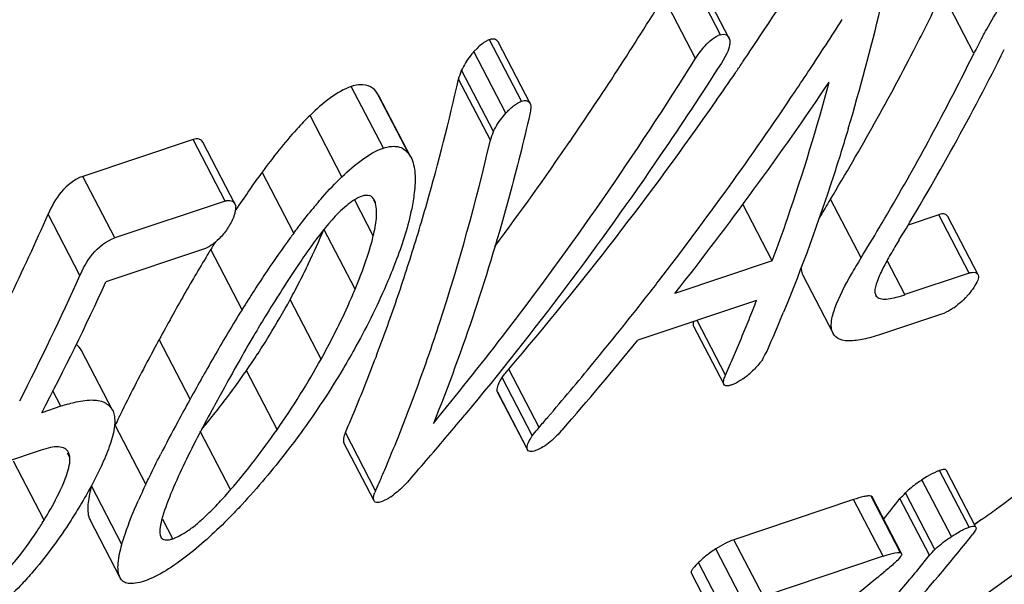
# Model space of a CAD drawing. Units: millimetres. Extents: x 0 to 210, y 0 to 297.
# Drawn here: x 143 to 145, y 59 to 60 of the extents above; entities that cross this region are included whole.
import ezdxf

# ---------------------------------------------------------------- set-up
doc = ezdxf.new("R2010")
doc.units = ezdxf.units.MM
doc.header["$LTSCALE"] = 19.36
doc.layers.get('0').update_dxf_attribs({"linetype": 'CONTINUOUS'})
doc.layers.add('RUNDUNGEN', color=7, linetype='CONTINUOUS')

msp = doc.modelspace()

# ---------------------------------------------------------------- linework, layer by layer
at = {"color": 9, "linetype": 'CONTINUOUS'}
for p, q in [((144.4355, 59.8533), (144.3612, 59.9965)), ((145.0243, 59.8098), (144.9514, 59.9503)), ((144.3777, 59.7978), (144.3036, 59.9405)), ((143.9735, 59.6987), (143.8991, 59.8418)), ((143.9368, 59.6711), (143.8626, 59.814)), ((143.6521, 59.5897), (143.5777, 59.7329)), ((143.7122, 59.575), (143.6381, 59.7178)), ((143.5559, 59.523), (143.4817, 59.6658)), ((143.2842, 59.4666), (143.2099, 59.6097)), ((143.0279, 59.3808), (142.9536, 59.524)), ((143.4439, 59.3919), (143.3703, 59.5336)), ((143.6288, 59.3855), (143.5855, 59.4689)), ((143.6341, 59.4612), (143.6302, 59.4685)), ((144.7622, 59.3345), (144.6912, 59.4712)), ((142.9471, 59.2938), (142.8731, 59.4363)), ((145.0135, 59.2992), (144.9431, 59.4348)), ((143.5864, 59.2616), (143.5138, 59.4014)), ((143.3237, 59.2138), (143.2509, 59.354)), ((144.8641, 59.2491), (144.8228, 59.3287)), ((143.5075, 59.0993), (143.4356, 59.2377)), ((144.4473, 59.062), (144.3813, 59.1891)), ((143.203, 59.006), (143.1311, 59.1445)), ((143.405, 58.9351), (143.3338, 59.0723)), ((142.9029, 58.9894), (142.8843, 59.025)), ((143.9863, 58.8906), (143.9162, 59.0257)), ((143.1003, 58.8085), (143.0291, 58.9455)), ((143.2973, 58.7956), (143.2265, 58.9318)), ((143.6342, 58.7929), (143.5639, 58.9282)), ((142.9237, 58.8693), (142.9178, 58.8807)), ((142.8636, 58.7246), (142.7925, 58.8615)), ((145.0132, 58.7084), (144.9448, 58.8402)), ((143.0446, 58.6684), (142.974, 58.8043)), ((144.9721, 58.6866), (144.9037, 58.8184)), ((144.8541, 58.649), (144.7857, 58.7807)), ((144.8133, 58.6407), (144.7448, 58.7725)), ((143.1628, 58.6815), (143.1395, 58.7262)), ((144.5352, 58.5475), (144.4667, 58.6793)), ((144.4929, 58.5261), (144.4244, 58.6578)), ((144.4531, 58.4948), (144.3847, 58.6265))]:
    msp.add_line(p, q, dxfattribs=at)
at = {"color": 7, "linetype": 'CONTINUOUS'}
for p, q in [((144.4559, 59.8445), (144.3817, 59.9874)), ((143.993, 59.6936), (143.9188, 59.8367)), ((143.8698, 59.8216), (143.8626, 59.814)), ((144.4505, 59.8097), (144.4376, 59.7874)), ((143.908, 59.6281), (143.8339, 59.7707)), ((143.9008, 59.6078), (143.8268, 59.7502)), ((143.6417, 59.7115), (143.6381, 59.7178)), ((143.7159, 59.5689), (143.6418, 59.7116)), ((143.2099, 59.6097), (142.9536, 59.524)), ((143.307, 59.4602), (143.2327, 59.6032)), ((143.7122, 59.575), (143.7159, 59.5689)), ((143.2842, 59.4666), (143.0279, 59.3808)), ((144.556, 59.3276), (144.4877, 59.4592)), ((144.9431, 59.4348), (144.8713, 59.4108)), ((145.0341, 59.2952), (144.9637, 59.4307)), ((143.234, 59.3544), (143.0074, 59.2786)), ((144.556, 59.3276), (144.3296, 59.2518)), ((144.6268, 59.294), (144.6971, 59.1586)), ((145.0135, 59.2992), (144.8641, 59.2491)), ((144.7944, 59.2541), (144.7962, 59.2481)), ((144.5193, 59.2353), (144.2435, 59.1429)), ((144.949, 59.2034), (144.8122, 59.1576)), ((144.373, 59.1756), (144.4431, 59.0405)), ((143.0226, 58.9805), (142.9505, 59.1194)), ((143.9983, 58.9213), (143.9281, 59.0566)), ((144.0139, 58.9405), (143.9436, 59.076)), ((144.4453, 59.0573), (144.4473, 59.062)), ((143.9162, 59.0257), (143.9169, 59.0231)), ((143.917, 59.0232), (143.9872, 58.8881)), ((142.9029, 58.9894), (142.8582, 58.9744)), ((144.01, 58.9357), (144.0139, 58.9405)), ((143.6305, 58.7693), (143.5603, 58.9044)), ((142.8566, 58.8875), (142.7715, 58.859)), ((143.9871, 58.888), (143.9863, 58.8906)), ((144.916, 58.8261), (144.9037, 58.8184)), ((145.0291, 58.7087), (144.9606, 58.8405)), ((143.6342, 58.7929), (143.6379, 58.8017)), ((143.6342, 58.7929), (143.638, 58.8016)), ((144.7877, 58.779), (144.7857, 58.7807)), ((144.8563, 58.6474), (144.7879, 58.7792)), ((144.9335, 58.6564), (144.8651, 58.7881)), ((143.6315, 58.7677), (143.6305, 58.7693)), ((144.7448, 58.7725), (144.4667, 58.6793)), ((144.921, 58.643), (144.8526, 58.7747)), ((143.0408, 58.5903), (142.9705, 58.7256)), ((145.0421, 58.7263), (145.0259, 58.7148)), ((145.0423, 58.726), (145.0262, 58.7143)), ((144.8133, 58.6407), (144.5352, 58.5475)), ((144.4356, 58.4712), (144.3672, 58.6028))]:
    msp.add_line(p, q, dxfattribs=at)
for centre, radius, start, end in [((137.5303, 64.4942), 8.3982, 326.12023, 327.89448), ((139.4154, 62.64), 6.1548, 332.80273, 334.08649), ((137.2297, 64.3022), 8.3105, 325.58005, 328.34229), ((139.7399, 61.1223), 5.2094, 343.4101, 346.6045), ((137.5047, 64.4877), 8.555, 326.55202, 327.47796), ((144.4542, 59.7976), 0.0588, 108.5633, 114.0968), ((146.2892, 59.1851), 1.4106, 151.9649, 153.7066), ((137.6486, 64.4158), 8.2563, 325.89351, 326.11446), ((139.7109, 62.4843), 5.8208, 328.82623, 332.83712), ((139.6286, 62.475), 6.0181, 329.81963, 333.7127), ((139.7806, 62.4624), 5.9355, 328.6782, 333.55265), ((137.6692, 64.4019), 8.2315, 325.71475, 325.89349), ((138.2373, 61.6915), 5.9171, 340.84719, 341.05753), ((137.7079, 64.3755), 8.1847, 325.14036, 325.71512), ((137.5758, 64.4409), 8.4699, 326.13483, 326.55117), ((138.7836, 60.8807), 5.1684, 344.0489, 347.3648), ((137.8408, 64.3648), 8.2612, 321.76243, 325.9806), ((137.8204, 64.2723), 8.1729, 322.35455, 326.16074), ((137.9527, 64.2018), 7.8845, 319.44922, 325.15869), ((138.3013, 61.6006), 5.9435, 340.40926, 340.61716), ((137.4815, 64.1317), 8.0064, 323.42293, 325.5682), ((145.2616, 58.1525), 2.3419, 143.8622, 146.4878), ((144.3682, 58.7252), 1.1394, 139.8813, 140.7459), ((139.1733, 60.7727), 4.764, 342.2818, 344.0098), ((139.8136, 62.3689), 5.8048, 329.29038, 329.8078), ((137.0218, 62.0114), 6.3929, 334.29654, 336.24628), ((142.1411, 59.961), 1.4824, 334.4399, 337.8214), ((139.8753, 62.3321), 5.7329, 328.47486, 329.291), ((145.3939, 57.9506), 2.4249, 143.8592, 146.0587), ((145.226, 58.0714), 2.218, 143.4608, 143.8197), ((146.4464, 57.4062), 3.7424, 148.6358, 148.7636), ((145.8693, 57.758), 3.0665, 148.2732, 148.637), ((146.7241, 57.2388), 4.0666, 148.7766, 150.3617), ((146.0467, 58.5456), 1.5076, 148.4518, 149.3091), ((141.9543, 60.0485), 1.6886, 332.9298, 334.4958), ((139.4066, 60.6988), 4.5193, 340.4448, 342.2746), ((145.7212, 58.7388), 1.1291, 149.3066, 150.3881), ((137.1316, 61.9051), 6.3749, 332.91032, 335.81886), ((145.7498, 57.7133), 2.8527, 146.0945, 148.2639), ((137.3007, 61.8886), 6.2753, 332.32912, 335.42274), ((141.837, 60.1084), 1.8203, 331.4255, 332.9305), ((142.2571, 59.8141), 1.4395, 335.7294, 337.4303), ((137.9817, 64.1493), 7.9701, 321.98942, 322.34605), ((147.8722, 56.5832), 5.3887, 150.3397, 151.6206), ((141.8324, 60.1106), 1.8255, 328.3793, 331.4347), ((138.0569, 64.0902), 7.8744, 320.57051, 321.99153), ((144.7318, 59.6428), 0.4154, 287.056, 288.5767), ((146.8565, 57.0312), 4.1526, 148.2922, 149.9532), ((142.0914, 59.8898), 1.6217, 333.0502, 335.6965), ((140.5836, 60.7669), 4.2232, 338.0933, 338.7361), ((144.886, 59.3528), 0.1625, 304.2272, 308.5853), ((140.653, 60.739), 4.1484, 337.4432, 338.0933), ((140.7785, 60.7709), 4.1121, 336.2986, 337.6715), ((139.628, 60.6208), 4.2845, 338.5653, 340.4364), ((141.8201, 60.1181), 1.8399, 326.8693, 328.3804), ((141.932, 59.971), 1.8006, 331.0463, 333.0477), ((140.7209, 60.7108), 4.0749, 336.7856, 337.4432), ((138.2563, 64.0154), 7.7193, 318.84128, 320.86072), ((147.594, 56.6039), 5.0049, 149.9463, 150.6329), ((141.8066, 60.127), 1.856, 325.3719, 326.8689), ((141.9042, 59.9858), 1.832, 328.0272, 331.0611), ((140.7872, 60.6823), 4.0027, 336.1205, 336.7856), ((140.6091, 61.1756), 4.4402, 332.1253, 332.3922), ((138.1658, 64.0008), 7.7335, 319.35769, 320.56987), ((148.5961, 56.0403), 6.1547, 150.63501, 151.19297), ((141.7582, 60.1594), 1.9143, 322.7394, 325.3954), ((139.8346, 60.5403), 4.0628, 336.6216, 338.5572), ((138.6403, 63.317), 6.7905, 321.1418, 321.35106), ((144.3821, 59.2044), 0.1842, 304.9412, 309.3406), ((144.3703, 59.2185), 0.2026, 309.4003, 313.6417), ((139.7241, 60.5025), 4.2676, 338.2158, 340.0832), ((141.8821, 59.9998), 1.8582, 325.0417, 328.0217), ((143.0421, 58.5748), 0.4373, 106.436, 108.5579), ((148.9609, 55.8357), 6.573, 151.16298, 151.68837), ((141.9366, 60.0257), 1.6913, 321.1937, 322.6863), ((145.0636, 57.9936), 2.2461, 154.4224, 154.9272), ((145.2355, 57.9116), 2.4366, 154.2231, 154.4263), ((141.9946, 59.9791), 1.6169, 319.8426, 321.1907), ((137.8819, 63.9156), 7.7448, 319.84651, 320.31038), ((138.2245, 63.9507), 7.6564, 319.12695, 319.35604), ((146.6896, 57.055), 3.9951, 151.6344, 152.8669), ((141.178, 64.0695), 6.5944, 306.24881, 309.11585), ((141.8737, 60.0031), 1.867, 322.3909, 325.107), ((139.8696, 60.4444), 4.111, 337.0541, 338.2149), ((137.9405, 63.866), 7.668, 318.82855, 319.84743), ((144.1087, 58.8467), 0.1332, 145.9521, 148.7148), ((138.6559, 63.2678), 6.8873, 320.8688, 321.0232), ((142.0477, 59.8684), 1.6469, 319.3523, 322.4092), ((139.9614, 60.4057), 4.0113, 336.4277, 337.0519), ((144.4823, 58.1495), 1.531, 154.5073, 156.1072), ((142.6423, 59.3545), 0.861, 316.1767, 318.8903), ((142.488, 59.4905), 1.0667, 318.8322, 319.3459), ((143.7114, 58.7587), 0.0844, 156.1186, 159.2038), ((143.5983, 58.8854), 0.1279, 303.8576, 308.2951), ((142.2063, 61.2455), 3.6205, 316.9646, 317.2542), ((142.6854, 60.4724), 2.753, 320.667, 321.9262), ((141.2389, 63.9881), 6.4928, 305.85883, 306.24024), ((142.1339, 59.1657), 0.8527, 326.8152, 328.8416), ((142.8208, 60.4056), 2.7892, 317.5002, 322.1046), ((142.7157, 60.3784), 2.8062, 321.0251, 321.8011), ((142.2383, 61.1575), 3.6768, 316.8538, 317.1389), ((141.3276, 63.8314), 6.4602, 300.43099, 306.22718), ((144.1936, 59.3624), 0.981, 308.3004, 309.2174), ((142.7717, 60.3326), 2.7338, 319.4221, 320.5939), ((142.7403, 60.3585), 2.7745, 320.5921, 321.0244), ((140.8492, 63.453), 6.2646, 307.34822, 309.11739)]:
    msp.add_arc(centre, radius, start, end, dxfattribs=at)
for points, knots in [([(145.0442, 59.8481), (145.0474, 59.8542), (145.0611, 59.8793), (145.0757, 59.9039), (145.0873, 59.9222)], [0, 0, 0, 0, 0.24214, 1, 1, 1, 1]), ([(144.4355, 59.8533), (144.4399, 59.8548), (144.4496, 59.8556), (144.4545, 59.8478), (144.4559, 59.8445)], [0, 0, 0, 0, 0.558615, 1, 1, 1, 1]), ([(143.8991, 59.8418), (143.8966, 59.841), (143.8857, 59.836), (143.8764, 59.8281), (143.8698, 59.8216)], [0, 0, 0, 0, 0.220541, 1, 1, 1, 1]), ([(143.9187, 59.8366), (143.9173, 59.8394), (143.9109, 59.8445), (143.9031, 59.8432), (143.8991, 59.8418)], [0, 0, 0, 0, 0.427876, 1, 1, 1, 1]), ([(144.3777, 59.7978), (144.3797, 59.8009), (144.388, 59.8138), (144.3976, 59.826), (144.406, 59.8342)], [0, 0, 0, 0, 0.238544, 1, 1, 1, 1]), ([(144.406, 59.8342), (144.4079, 59.836), (144.4152, 59.8427), (144.4236, 59.8483), (144.4302, 59.8513)], [0, 0, 0, 0, 0.266082, 1, 1, 1, 1]), ([(144.4559, 59.8445), (144.4579, 59.8397), (144.4572, 59.827), (144.4533, 59.8159), (144.4505, 59.8097)], [0, 0, 0, 0, 0.432055, 1, 1, 1, 1]), ([(143.8626, 59.814), (143.8594, 59.8106), (143.8483, 59.7973), (143.839, 59.7823), (143.8339, 59.7707)], [0, 0, 0, 0, 0.269072, 1, 1, 1, 1]), ([(143.7683, 58.9498), (143.823, 59.0163), (144.0398, 59.2888), (144.2385, 59.5757), (144.3777, 59.7978)], [0, 0, 0, 0, 0.247236, 1, 1, 1, 1]), ([(144.4376, 59.7874), (144.3916, 59.7156), (144.2057, 59.434), (144.0026, 59.1636), (143.8416, 58.9696)], [0, 0, 0, 0, 0.252762, 1, 1, 1, 1]), ([(144.556, 59.3276), (144.5684, 59.3609), (144.6172, 59.4978), (144.6595, 59.637), (144.6881, 59.7429)], [0, 0, 0, 0, 0.244889, 1, 1, 1, 1]), ([(143.5777, 59.7329), (143.5603, 59.727), (143.5261, 59.7064), (143.4967, 59.6804), (143.4817, 59.6658)], [0, 0, 0, 0, 0.467709, 1, 1, 1, 1]), ([(143.5985, 59.737), (143.5969, 59.7369), (143.5898, 59.7363), (143.5829, 59.7346), (143.5777, 59.7329)], [0, 0, 0, 0, 0.229949, 1, 1, 1, 1]), ([(143.6381, 59.7178), (143.6341, 59.7236), (143.6227, 59.7348), (143.6067, 59.7374), (143.5985, 59.737)], [0, 0, 0, 0, 0.463886, 1, 1, 1, 1]), ([(143.9368, 59.6711), (143.9424, 59.6771), (143.9533, 59.6879), (143.9666, 59.6964), (143.9735, 59.6987)], [0, 0, 0, 0, 0.529877, 1, 1, 1, 1]), ([(143.9735, 59.6987), (143.9774, 59.7), (143.9852, 59.7013), (143.9916, 59.6963), (143.993, 59.6936)], [0, 0, 0, 0, 0.575373, 1, 1, 1, 1]), ([(143.993, 59.6936), (143.9947, 59.6903), (143.9952, 59.6815), (143.9936, 59.6734), (143.9927, 59.6689)], [0, 0, 0, 0, 0.449821, 1, 1, 1, 1]), ([(143.4817, 59.6658), (143.4712, 59.6555), (143.4313, 59.6137), (143.3956, 59.5683), (143.3703, 59.5336)], [0, 0, 0, 0, 0.256133, 1, 1, 1, 1]), ([(143.9927, 59.6689), (143.978, 59.6055), (143.917, 59.3618), (143.8381, 59.1224), (143.7683, 58.9498)], [0, 0, 0, 0, 0.259088, 1, 1, 1, 1]), ([(143.908, 59.6281), (143.9096, 59.6317), (143.9174, 59.6471), (143.9278, 59.6613), (143.9368, 59.6711)], [0, 0, 0, 0, 0.227268, 1, 1, 1, 1]), ([(144.7324, 59.6349), (144.7214, 59.598), (144.6766, 59.4541), (144.6249, 59.3124), (144.5823, 59.2086)], [0, 0, 0, 0, 0.255571, 1, 1, 1, 1]), ([(143.2327, 59.6032), (143.231, 59.6065), (143.2237, 59.6125), (143.2145, 59.6113), (143.2099, 59.6097)], [0, 0, 0, 0, 0.429902, 1, 1, 1, 1]), ([(143.7364, 59.0487), (143.7525, 59.0931), (143.8158, 59.2768), (143.8675, 59.4645), (143.9008, 59.6078)], [0, 0, 0, 0, 0.243103, 1, 1, 1, 1]), ([(143.5559, 59.523), (143.5709, 59.5375), (143.6004, 59.5633), (143.6347, 59.5839), (143.6521, 59.5897)], [0, 0, 0, 0, 0.532302, 1, 1, 1, 1]), ([(143.6521, 59.5897), (143.664, 59.5937), (143.683, 59.5965), (143.7032, 59.5861), (143.7096, 59.5788), (143.7122, 59.575)], [0, 0, 0, 0, 0.570373, 0.789901, 1, 1, 1, 1]), ([(143.7159, 59.5689), (143.7219, 59.5573), (143.7273, 59.5287), (143.7256, 59.5006), (143.7239, 59.4857)], [0, 0, 0, 0, 0.463911, 1, 1, 1, 1]), ([(142.9536, 59.524), (142.9341, 59.5174), (142.9006, 59.4904), (142.8813, 59.4545), (142.8733, 59.4364)], [0, 0, 0, 0, 0.509056, 1, 1, 1, 1]), ([(143.4969, 59.4594), (143.5015, 59.4649), (143.5204, 59.4868), (143.5402, 59.5079), (143.5559, 59.523)], [0, 0, 0, 0, 0.24741, 1, 1, 1, 1]), ([(143.2842, 59.4666), (143.2888, 59.4681), (143.298, 59.4694), (143.3053, 59.4634), (143.307, 59.4602)], [0, 0, 0, 0, 0.57202, 1, 1, 1, 1]), ([(143.603, 59.4779), (143.5894, 59.4734), (143.5638, 59.4558), (143.5218, 59.4127), (143.4942, 59.3757), (143.477, 59.351)], [0, 0, 0, 0, 0.238041, 0.500894, 1, 1, 1, 1]), ([(143.6312, 59.469), (143.6291, 59.4731), (143.6208, 59.4816), (143.6088, 59.4799), (143.603, 59.4779)], [0, 0, 0, 0, 0.426084, 1, 1, 1, 1]), ([(143.7239, 59.4857), (143.7224, 59.4733), (143.7137, 59.4207), (143.6974, 59.3696), (143.683, 59.3315)], [0, 0, 0, 0, 0.233683, 1, 1, 1, 1]), ([(144.6913, 59.4717), (144.6888, 59.4676), (144.6791, 59.4515), (144.6698, 59.4352), (144.6631, 59.423)], [0, 0, 0, 0, 0.256395, 1, 1, 1, 1]), ([(143.307, 59.4602), (143.3095, 59.4555), (143.3086, 59.4418), (143.3044, 59.4303), (143.3015, 59.4237)], [0, 0, 0, 0, 0.428179, 1, 1, 1, 1]), ([(143.4439, 59.3919), (143.4472, 59.3965), (143.461, 59.4148), (143.475, 59.4328), (143.4859, 59.4461)], [0, 0, 0, 0, 0.246931, 1, 1, 1, 1]), ([(143.6288, 59.3855), (143.632, 59.3988), (143.6369, 59.4237), (143.6369, 59.4497), (143.6341, 59.4612)], [0, 0, 0, 0, 0.537378, 1, 1, 1, 1]), ([(144.9637, 59.4307), (144.9626, 59.4334), (144.9553, 59.4382), (144.9475, 59.4363), (144.9431, 59.4348)], [0, 0, 0, 0, 0.385929, 1, 1, 1, 1]), ([(143.2944, 59.4099), (143.2928, 59.4073), (143.2859, 59.3962), (143.2776, 59.386), (143.2706, 59.379)], [0, 0, 0, 0, 0.235979, 1, 1, 1, 1]), ([(142.9456, 59.2907), (142.9539, 59.3091), (142.9734, 59.346), (143.0077, 59.374), (143.0279, 59.3808)], [0, 0, 0, 0, 0.486709, 1, 1, 1, 1]), ([(143.2706, 59.379), (143.265, 59.3734), (143.2535, 59.3641), (143.2406, 59.3566), (143.234, 59.3544)], [0, 0, 0, 0, 0.533188, 1, 1, 1, 1]), ([(143.5864, 59.2616), (143.5907, 59.2721), (143.607, 59.3126), (143.6211, 59.354), (143.6288, 59.3855)], [0, 0, 0, 0, 0.259434, 1, 1, 1, 1]), ([(144.8509, 59.3768), (144.8441, 59.3656), (144.8311, 59.3437), (144.8132, 59.3117), (144.7997, 59.2826), (144.7938, 59.2628), (144.7944, 59.2541)], [0, 0, 0, 0, 0.287974, 0.561001, 0.806899, 1, 1, 1, 1]), ([(143.477, 59.351), (143.468, 59.3382), (143.4337, 59.2881), (143.4013, 59.2366), (143.3777, 59.1982)], [0, 0, 0, 0, 0.257884, 1, 1, 1, 1]), ([(143.683, 59.3315), (143.6766, 59.3146), (143.6489, 59.2454), (143.6158, 59.1784), (143.5885, 59.1289)], [0, 0, 0, 0, 0.24153, 1, 1, 1, 1]), ([(144.6226, 59.3125), (144.6227, 59.3108), (144.623, 59.3044), (144.6246, 59.2981), (144.6267, 59.294)], [0, 0, 0, 0, 0.270066, 1, 1, 1, 1]), ([(144.697, 59.1586), (144.693, 59.1663), (144.6919, 59.1877), (144.706, 59.2349), (144.7251, 59.2713), (144.7396, 59.2967)], [0, 0, 0, 0, 0.175294, 0.407315, 1, 1, 1, 1]), ([(145.0135, 59.2992), (145.0179, 59.3006), (145.0257, 59.3026), (145.033, 59.2978), (145.0341, 59.2952)], [0, 0, 0, 0, 0.616423, 1, 1, 1, 1]), ([(145.0341, 59.2952), (145.0358, 59.2913), (145.033, 59.2799), (145.0279, 59.2712), (145.0244, 59.266)], [0, 0, 0, 0, 0.401948, 1, 1, 1, 1]), ([(145.0244, 59.266), (145.0234, 59.2644), (145.0187, 59.2577), (145.0135, 59.2514), (145.0093, 59.2467)], [0, 0, 0, 0, 0.234447, 1, 1, 1, 1]), ([(144.796, 59.248), (144.7976, 59.2449), (144.8044, 59.2395), (144.8183, 59.2381), (144.8351, 59.2404), (144.8471, 59.2438), (144.8536, 59.2457)], [0, 0, 0, 0, 0.171138, 0.387226, 0.667774, 1, 1, 1, 1]), ([(145.0093, 59.2467), (145.0077, 59.2449), (145.0008, 59.2375), (144.9934, 59.2306), (144.9873, 59.2258)], [0, 0, 0, 0, 0.237058, 1, 1, 1, 1]), ([(144.9774, 59.2185), (144.975, 59.2168), (144.966, 59.211), (144.9564, 59.2059), (144.949, 59.2034)], [0, 0, 0, 0, 0.271959, 1, 1, 1, 1]), ([(143.3777, 59.1982), (143.3688, 59.1836), (143.3348, 59.127), (143.3026, 59.0693), (143.279, 59.0265)], [0, 0, 0, 0, 0.259042, 1, 1, 1, 1]), ([(144.373, 59.1863), (144.3727, 59.1853), (144.372, 59.1818), (144.3718, 59.1778), (144.373, 59.1756)], [0, 0, 0, 0, 0.292937, 1, 1, 1, 1]), ([(144.8122, 59.1576), (144.7992, 59.1533), (144.7748, 59.146), (144.7412, 59.1405), (144.7134, 59.1421), (144.7002, 59.1527), (144.697, 59.1586)], [0, 0, 0, 0, 0.337119, 0.620508, 0.835216, 1, 1, 1, 1]), ([(143.1311, 59.1445), (143.1231, 59.1297), (143.0922, 59.0724), (143.0623, 59.0145), (143.0414, 58.9711)], [0, 0, 0, 0, 0.259397, 1, 1, 1, 1]), ([(143.5885, 59.1289), (143.5791, 59.1119), (143.5393, 59.0424), (143.4949, 58.9755), (143.4592, 58.9264)], [0, 0, 0, 0, 0.242067, 1, 1, 1, 1]), ([(144.5341, 59.0996), (144.5326, 59.0973), (144.5254, 59.0874), (144.517, 59.0784), (144.5102, 59.0719)], [0, 0, 0, 0, 0.225659, 1, 1, 1, 1]), ([(143.9281, 59.0566), (143.9244, 59.0512), (143.9189, 59.0417), (143.9152, 59.0302), (143.9162, 59.0257)], [0, 0, 0, 0, 0.587641, 1, 1, 1, 1]), ([(144.4431, 59.0405), (144.442, 59.0427), (144.4422, 59.0489), (144.4441, 59.0542), (144.4453, 59.0573)], [0, 0, 0, 0, 0.427676, 1, 1, 1, 1]), ([(144.4504, 59.0369), (144.4496, 59.0369), (144.4468, 59.037), (144.444, 59.0388), (144.4431, 59.0405)], [0, 0, 0, 0, 0.310417, 1, 1, 1, 1]), ([(144.4619, 59.0392), (144.4608, 59.0389), (144.4571, 59.0377), (144.4532, 59.0369), (144.4504, 59.0369)], [0, 0, 0, 0, 0.284324, 1, 1, 1, 1]), ([(144.4877, 59.0534), (144.4855, 59.0519), (144.4773, 59.0465), (144.4687, 59.0415), (144.4619, 59.0392)], [0, 0, 0, 0, 0.269339, 1, 1, 1, 1]), ([(143.279, 59.0265), (143.2707, 59.0114), (143.2388, 58.9533), (143.208, 58.8946), (143.1869, 58.8503)], [0, 0, 0, 0, 0.26073, 1, 1, 1, 1]), ([(142.9183, 58.9942), (142.9233, 58.9957), (142.9416, 59.0006), (142.9605, 59.004), (142.9742, 59.0041)], [0, 0, 0, 0, 0.273688, 1, 1, 1, 1]), ([(142.9742, 59.0041), (142.9845, 59.0041), (143.0038, 59.0017), (143.0187, 58.988), (143.0226, 58.9805)], [0, 0, 0, 0, 0.547274, 1, 1, 1, 1]), ([(143.0267, 58.9689), (143.0271, 58.9667), (143.0285, 58.9567), (143.0278, 58.9466), (143.0267, 58.9389)], [0, 0, 0, 0, 0.231038, 1, 1, 1, 1]), ([(143.0267, 58.9389), (143.0246, 58.9242), (143.0155, 58.8937), (142.9889, 58.8308), (142.9627, 58.784), (142.9438, 58.7526)], [0, 0, 0, 0, 0.217698, 0.462997, 1, 1, 1, 1]), ([(143.4592, 58.9264), (143.449, 58.9124), (143.4061, 58.8551), (143.3599, 58.8003), (143.323, 58.7605)], [0, 0, 0, 0, 0.241739, 1, 1, 1, 1]), ([(143.5639, 58.9282), (143.562, 58.9239), (143.5592, 58.9163), (143.5588, 58.9075), (143.5603, 58.9044)], [0, 0, 0, 0, 0.574853, 1, 1, 1, 1]), ([(144.0681, 58.935), (144.0593, 58.925), (144.0409, 58.9059), (144.0182, 58.8907), (144.0056, 58.8864)], [0, 0, 0, 0, 0.499369, 1, 1, 1, 1]), ([(142.9204, 58.8821), (142.9185, 58.8858), (142.9119, 58.8929), (142.8961, 58.8961), (142.8772, 58.8937), (142.8638, 58.8899), (142.8566, 58.8875)], [0, 0, 0, 0, 0.181757, 0.395066, 0.670728, 1, 1, 1, 1]), ([(143.9863, 58.8906), (143.9856, 58.8943), (143.988, 58.9035), (143.9922, 58.9114), (143.9949, 58.9159)], [0, 0, 0, 0, 0.418401, 1, 1, 1, 1]), ([(142.9237, 58.8693), (142.9236, 58.8705), (142.9232, 58.8749), (142.9219, 58.8792), (142.9204, 58.8821)], [0, 0, 0, 0, 0.266473, 1, 1, 1, 1]), ([(143.1003, 58.8085), (143.103, 58.8141), (143.114, 58.8371), (143.1254, 58.8599), (143.1342, 58.877)], [0, 0, 0, 0, 0.24451, 1, 1, 1, 1]), ([(144.0056, 58.8864), (144.0034, 58.8857), (143.9988, 58.8845), (143.9919, 58.8837), (143.988, 58.8865), (143.9872, 58.888)], [0, 0, 0, 0, 0.35092, 0.736939, 1, 1, 1, 1]), ([(142.9047, 58.8011), (142.907, 58.806), (142.9147, 58.824), (142.9214, 58.8429), (142.9232, 58.8572)], [0, 0, 0, 0, 0.272373, 1, 1, 1, 1]), ([(143.1869, 58.8503), (143.1767, 58.8288), (143.158, 58.7878), (143.1424, 58.7453), (143.1368, 58.7248)], [0, 0, 0, 0, 0.529457, 1, 1, 1, 1]), ([(144.9448, 58.8402), (144.9425, 58.8394), (144.9326, 58.8355), (144.9232, 58.8304), (144.916, 58.8261)], [0, 0, 0, 0, 0.219975, 1, 1, 1, 1]), ([(144.9606, 58.8405), (144.9598, 58.8421), (144.9532, 58.8433), (144.9483, 58.8414), (144.9448, 58.8402)], [0, 0, 0, 0, 0.323612, 1, 1, 1, 1]), ([(142.974, 58.8043), (142.9706, 58.7916), (142.9652, 58.7683), (142.9645, 58.7435), (142.9675, 58.7331)], [0, 0, 0, 0, 0.549468, 1, 1, 1, 1]), ([(143.7125, 58.818), (143.71, 58.8152), (143.6992, 58.8034), (143.6872, 58.7926), (143.6776, 58.785)], [0, 0, 0, 0, 0.235816, 1, 1, 1, 1]), ([(144.9037, 58.8184), (144.8999, 58.8159), (144.8864, 58.8066), (144.8736, 58.7963), (144.8651, 58.7881)], [0, 0, 0, 0, 0.279073, 1, 1, 1, 1]), ([(142.8636, 58.7246), (142.8675, 58.731), (142.8822, 58.7559), (142.8959, 58.7816), (142.9047, 58.8011)], [0, 0, 0, 0, 0.259589, 1, 1, 1, 1]), ([(143.6305, 58.7693), (143.6299, 58.7705), (143.6284, 58.7771), (143.6306, 58.7837), (143.6324, 58.7887)], [0, 0, 0, 0, 0.203081, 1, 1, 1, 1]), ([(143.6696, 58.7792), (143.6677, 58.7779), (143.6604, 58.7733), (143.6528, 58.7693), (143.6469, 58.7673)], [0, 0, 0, 0, 0.272469, 1, 1, 1, 1]), ([(144.7857, 58.7807), (144.7834, 58.7814), (144.7776, 58.7812), (144.7639, 58.7787), (144.7527, 58.7751), (144.7448, 58.7725)], [0, 0, 0, 0, 0.170105, 0.40657, 1, 1, 1, 1]), ([(143.0446, 58.6684), (143.0468, 58.6764), (143.0575, 58.7108), (143.0712, 58.7443), (143.0824, 58.7696)], [0, 0, 0, 0, 0.231179, 1, 1, 1, 1]), ([(143.323, 58.7605), (143.3136, 58.7504), (143.2742, 58.7091), (143.2321, 58.6703), (143.1981, 58.6435)], [0, 0, 0, 0, 0.241219, 1, 1, 1, 1]), ([(143.2287, 58.7246), (143.2318, 58.7273), (143.2437, 58.7382), (143.2552, 58.7496), (143.2635, 58.7583)], [0, 0, 0, 0, 0.25507, 1, 1, 1, 1]), ([(143.6469, 58.7673), (143.6451, 58.7668), (143.6403, 58.7653), (143.6336, 58.7651), (143.6315, 58.7677)], [0, 0, 0, 0, 0.350934, 1, 1, 1, 1]), ([(142.9438, 58.7526), (142.9362, 58.74), (142.9032, 58.6874), (142.8659, 58.6373), (142.8349, 58.6014)], [0, 0, 0, 0, 0.236038, 1, 1, 1, 1]), ([(143.1368, 58.7248), (143.1349, 58.7177), (143.132, 58.705), (143.1322, 58.6909), (143.1349, 58.6857)], [0, 0, 0, 0, 0.556354, 1, 1, 1, 1]), ([(145.0132, 58.7084), (145.0167, 58.7096), (145.0216, 58.7115), (145.0282, 58.7103), (145.0291, 58.7087)], [0, 0, 0, 0, 0.676875, 1, 1, 1, 1]), ([(142.775, 58.6052), (142.7822, 58.6129), (142.8084, 58.6426), (142.8316, 58.6748), (142.8475, 58.6991)], [0, 0, 0, 0, 0.267258, 1, 1, 1, 1]), ([(143.1628, 58.6815), (143.1644, 58.6821), (143.1714, 58.6847), (143.1781, 58.6881), (143.1831, 58.691)], [0, 0, 0, 0, 0.227225, 1, 1, 1, 1]), ([(144.9721, 58.6866), (144.9755, 58.6888), (144.9886, 58.6971), (145.0023, 58.7047), (145.0132, 58.7084)], [0, 0, 0, 0, 0.261953, 1, 1, 1, 1]), ([(145.0291, 58.7087), (145.0302, 58.7067), (145.0274, 58.6999), (145.0241, 58.6954), (145.0218, 58.6924)], [0, 0, 0, 0, 0.385893, 1, 1, 1, 1]), ([(143.0408, 58.5903), (143.0352, 58.6005), (143.0346, 58.6288), (143.0406, 58.6541), (143.0446, 58.6684)], [0, 0, 0, 0, 0.439201, 1, 1, 1, 1]), ([(143.1349, 58.6857), (143.1363, 58.683), (143.1425, 58.678), (143.1501, 58.6786), (143.1543, 58.6793)], [0, 0, 0, 0, 0.414295, 1, 1, 1, 1]), ([(144.4667, 58.6793), (144.4596, 58.677), (144.4453, 58.6701), (144.4315, 58.6623), (144.4244, 58.6578)], [0, 0, 0, 0, 0.471527, 1, 1, 1, 1]), ([(144.9335, 58.6564), (144.936, 58.6589), (144.9482, 58.6698), (144.9614, 58.6796), (144.9721, 58.6866)], [0, 0, 0, 0, 0.216631, 1, 1, 1, 1]), ([(143.1981, 58.6435), (143.1815, 58.6305), (143.1494, 58.6074), (143.114, 58.5889), (143.0964, 58.583)], [0, 0, 0, 0, 0.53123, 1, 1, 1, 1]), ([(144.4244, 58.6578), (144.4204, 58.6553), (144.4064, 58.6458), (144.3934, 58.6349), (144.3847, 58.6265)], [0, 0, 0, 0, 0.284733, 1, 1, 1, 1]), ([(144.8133, 58.6407), (144.8164, 58.6417), (144.8275, 58.6453), (144.8389, 58.6486), (144.8472, 58.6493)], [0, 0, 0, 0, 0.284495, 1, 1, 1, 1]), ([(144.8563, 58.6474), (144.8575, 58.6451), (144.8526, 58.6374), (144.8483, 58.6328), (144.8449, 58.6296)], [0, 0, 0, 0, 0.353266, 1, 1, 1, 1]), ([(144.8472, 58.6493), (144.8479, 58.6494), (144.8502, 58.6495), (144.8526, 58.6494), (144.8541, 58.649)], [0, 0, 0, 0, 0.291246, 1, 1, 1, 1]), ([(144.3847, 58.6265), (144.3802, 58.6222), (144.3742, 58.6161), (144.3685, 58.6081), (144.367, 58.6043), (144.3672, 58.6028)], [0, 0, 0, 0, 0.621384, 0.849452, 1, 1, 1, 1]), ([(144.8449, 58.6296), (144.8426, 58.6274), (144.8325, 58.618), (144.822, 58.6091), (144.8138, 58.6024)], [0, 0, 0, 0, 0.23466, 1, 1, 1, 1]), ([(142.8349, 58.6014), (142.8264, 58.5915), (142.7894, 58.551), (142.7484, 58.5142), (142.7153, 58.4886)], [0, 0, 0, 0, 0.237057, 1, 1, 1, 1]), ([(143.0964, 58.583), (143.0896, 58.5807), (143.0774, 58.5775), (143.0605, 58.5766), (143.0476, 58.581), (143.0425, 58.5872), (143.0408, 58.5903)], [0, 0, 0, 0, 0.351486, 0.620688, 0.823222, 1, 1, 1, 1])]:
    msp.add_open_spline(points, degree=3, knots=knots, dxfattribs=at)
for points in [[(143.6341, 59.4612), (143.6334, 59.4639), (143.6325, 59.4665), (143.6312, 59.469)], [(143.3015, 59.4237), (143.2994, 59.419), (143.297, 59.4144), (143.2944, 59.4099)], [(142.9505, 59.1194), (142.9477, 59.1248), (142.9436, 59.1296), (142.9387, 59.1332)], [(143.0226, 58.9805), (143.0245, 58.9769), (143.0259, 58.9729), (143.0267, 58.9689)], [(142.9232, 58.8572), (142.9237, 58.8612), (142.924, 58.8652), (142.9237, 58.8693)], [(142.9675, 58.7331), (142.9682, 58.7305), (142.9692, 58.728), (142.9705, 58.7256)], [(143.2056, 58.7057), (143.2136, 58.7116), (143.2213, 58.718), (143.2287, 58.7246)], [(143.1831, 58.691), (143.1909, 58.6954), (143.1984, 58.7004), (143.2056, 58.7057)], [(143.1543, 58.6793), (143.1571, 58.6798), (143.16, 58.6806), (143.1628, 58.6815)], [(144.8541, 58.649), (144.855, 58.6487), (144.8559, 58.6482), (144.8563, 58.6474)]]:
    msp.add_open_spline(points, degree=3, dxfattribs=at)
at = {"layer": 'RUNDUNGEN', "color": 9, "linetype": 'CONTINUOUS'}
msp.add_open_spline([(143.661, 57.849), (144.0545, 57.5788), (144.8557, 57.1081), (145.9261, 56.699), (146.7765, 56.5074), (147.3995, 56.4312), (148.0131, 56.4209), (148.6138, 56.4769), (149.198, 56.5987), (149.7621, 56.7858), (150.3026, 57.037), (150.8164, 57.3507), (151.3004, 57.725), (151.9099, 58.3091), (152.3021, 58.8213), (152.5341, 59.186)], degree=3, knots=[0, 0, 0, 0, 0.14089, 0.273091, 0.336313, 0.397858, 0.458015, 0.517127, 0.575578, 0.633782, 0.692165, 0.751142, 0.811105, 0.872405, 1, 1, 1, 1], dxfattribs=at)

doc.saveas('drawing.dxf')
